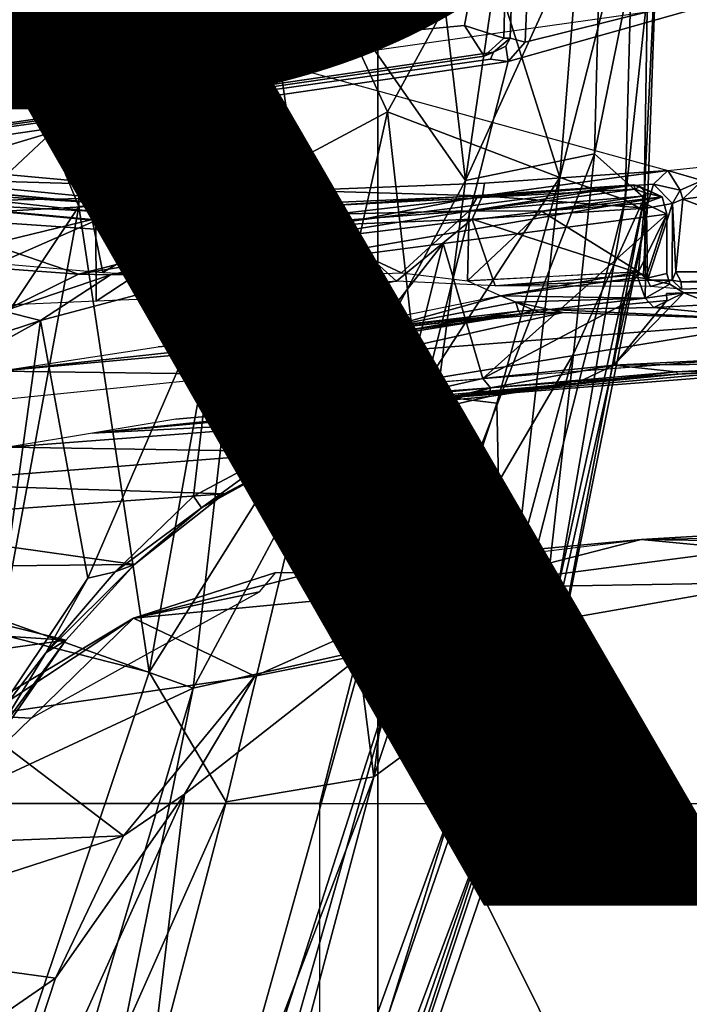
# Model space of a CAD drawing. Units: inches. Extents: x -15.6 to 11.5, y -13.6 to 13.6.
# Drawn here: x -3.4 to -2.7, y 2.9 to 3.9 of the extents above; entities that cross this region are included whole.
import ezdxf

# ---------------------------------------------------------------- set-up
doc = ezdxf.new("R2010")
doc.units = ezdxf.units.IN
doc.header["$MEASUREMENT"] = 0
for name, color, linetype in [('SEAT-BASE', 5, 'Continuous'), ('SEAT-CHASSIS', 5, 'Continuous'), ('SEAT-FABRIC', 5, 'Continuous'), ('SEAT-FRAME', 5, 'Continuous'), ('SEAT-PROD_NO', 7, 'Continuous')]:
    doc.layers.add(name, color=color, linetype=linetype)
doc.styles.get("Standard").update_dxf_attribs({"font": 'arial.ttf'})

msp = doc.modelspace()

# ---------------------------------------------------------------- linework, layer by layer
at = {"layer": 'SEAT-BASE'}
for points in [[(-0.399, 1.9836, 6.6746), (-0.1555, 1.9896, 6.6264), (-3.9329, 12.8557, 4.1389), (-4.0205, 12.7905, 4.1776)], [(0.04, 2.0708, 6.5161), (-3.6912, 12.4369, 4.2077), (-3.9329, 12.8557, 4.1389), (-0.1555, 1.9896, 6.6264)], [(-0.5199, 1.9742, 6.6862), (-0.399, 1.9836, 6.6746), (-4.0205, 12.7905, 4.1776), (-4.1476, 12.7669, 4.1833)], [(-4.1487, 12.7665, 4.1833), (-4.2654, 12.7109, 4.1776), (-0.8432, 1.8393, 6.6746), (-0.7398, 1.9027, 6.6862)], [(-4.1487, 12.7665, 4.1833), (-0.7398, 1.9027, 6.6862), (-0.5199, 1.9742, 6.6862), (-4.1476, 12.7669, 4.1833)], [(-4.2654, 12.7109, 4.1776), (-4.3746, 12.7122, 4.1389), (-1.0437, 1.701, 6.6264), (-0.8432, 1.8393, 6.6746)], [(-1.0437, 1.701, 6.6264), (-4.3746, 12.7122, 4.1389), (-4.324, 12.2313, 4.2077), (-1.2495, 1.6518, 6.5161)], [(0.04, 2.0708, 6.5161), (0.0253, 2.2191, 6.4477), (-3.0494, 10.7774, 4.5256), (-3.6912, 12.4369, 4.2077)], [(-4.324, 12.2313, 4.2077), (-3.8678, 10.5115, 4.5256), (-1.3248, 1.7804, 6.4477), (-1.2495, 1.6518, 6.5161)], [(-0.1542, 1.3595, 4.1832), (-3.5595, 11.7694, 3.1616), (-3.47, 11.8649, 3.2423), (-0.095, 1.3539, 4.3018)], [(-3.47, 11.8649, 3.2423), (-2.9258, 9.7068, 3.9879), (-0.1239, 1.7559, 5.6622), (-0.095, 1.3539, 4.3018)], [(-3.6772, 11.7154, 3.1096), (-3.5595, 11.7694, 3.1616), (-0.1542, 1.3595, 4.1832), (-0.2684, 1.3642, 4.119)], [(-0.4265, 1.3128, 4.119), (-3.7957, 11.6821, 3.0957), (-3.6772, 11.7154, 3.1096), (-0.2684, 1.3642, 4.119)], [(-0.5847, 1.2614, 4.119), (-3.9113, 11.6394, 3.1096), (-3.7957, 11.6821, 3.0957), (-0.4265, 1.3128, 4.119)], [(-0.719, 1.1512, 4.3018), (-4.1668, 11.6385, 3.2423), (-4.0382, 11.6139, 3.1616), (-0.6744, 1.1905, 4.1832)], [(-3.3384, 9.5727, 3.9879), (-4.1668, 11.6385, 3.2423), (-0.719, 1.1512, 4.3018), (-0.9319, 1.4933, 5.6622)], [(-4.0382, 11.6139, 3.1616), (-3.9113, 11.6394, 3.1096), (-0.5847, 1.2614, 4.119), (-0.6744, 1.1905, 4.1832)], [(0.0649, 2.2409, 6.3972), (-2.7663, 10.099, 4.6397), (-3.0494, 10.7774, 4.5256), (0.0253, 2.2191, 6.4477)], [(-1.3248, 1.7804, 6.4477), (-3.8678, 10.5115, 4.5256), (-3.6981, 9.7963, 4.6397), (-1.3697, 1.7747, 6.3972)], [(-2.6762, 9.9184, 4.6557), (-2.7663, 10.099, 4.6397), (0.0649, 2.2409, 6.3972), (0.0834, 2.2423, 6.3529)], [(-3.6981, 9.7963, 4.6397), (-1.3697, 1.7747, 6.3972), (-1.3855, 1.7651, 6.3529), (-3.6648, 9.5971, 4.6557)], [(-0.1033, 1.8754, 6.004), (-2.8578, 9.7688, 4.297), (-2.7829, 9.7801, 4.4046), (-0.1177, 1.9177, 6.1381)], [(-2.8999, 9.7388, 4.1787), (-2.8578, 9.7688, 4.297), (-0.1033, 1.8754, 6.004), (-0.1423, 1.8519, 5.8711)], [(-0.1239, 1.7559, 5.6622), (-2.9258, 9.7068, 3.9879), (-2.8999, 9.7388, 4.1787), (-0.1423, 1.8519, 5.8711)], [(-1.3883, 1.7602, 6.3093), (-1.3855, 1.7651, 6.3529), (-3.6648, 9.5971, 4.6557), (-3.47, 8.8482, 4.7721)], [(-1.032, 1.6207, 6.1381), (-3.4972, 9.548, 4.4046), (-3.4299, 9.5829, 4.297), (-1.0187, 1.578, 6.004)], [(-3.4299, 9.5829, 4.297), (-3.3783, 9.5833, 4.1787), (-0.9734, 1.5819, 5.8711), (-1.0187, 1.578, 6.004)], [(-0.9734, 1.5819, 5.8711), (-3.3783, 9.5833, 4.1787), (-3.3384, 9.5727, 3.9879), (-0.9319, 1.4933, 5.6622)], [(-3.5024, 8.957, 4.6757), (-1.7149, 2.8952, 6.0373), (-1.3883, 1.7602, 6.3093), (-3.47, 8.8482, 4.7721)], [(-1.9862, 3.8565, 5.78), (-1.7149, 2.8952, 6.0373), (-3.5024, 8.957, 4.6757), (-2.1163, 4.3524, 5.6397)], [(-3.3759, 8.8451, 4.6181), (-3.1559, 8.3768, 4.7054), (-1.0913, 1.6518, 6.156), (-1.2492, 1.7567, 6.1669)], [(-1.0913, 1.6518, 6.156), (-3.1559, 8.3768, 4.7054), (-3.1003, 8.2717, 4.6837), (-1.032, 1.6207, 6.1381)]]:
    msp.add_3dface(points, dxfattribs=at)
at = {"layer": 'SEAT-CHASSIS'}
for points in [[(-2.336, 4.0077, 12.8788), (-3.1179, 3.8973, 12.8678), (-3.4864, 4.023, 14.017), (-2.6177, 4.0874, 13.9006)], [(-2.8962, 4.073, 14.2362), (-3.5173, 3.9872, 14.1256), (-3.5237, 3.8815, 14.1778), (-2.9211, 3.938, 14.2778)], [(-2.9211, 3.938, 14.2778), (-2.8794, 3.9244, 14.2397), (-2.8779, 3.9828, 14.2362), (-2.8962, 4.073, 14.2362)], [(-3.7251, 3.8919, 13.4034), (-4.2866, 3.8685, 13.8599), (-3.4864, 4.023, 14.017), (-3.1179, 3.8973, 12.8678)], [(-3.1179, 3.8973, 12.8678), (-2.7049, 3.7834, 11.8585), (-2.1352, 3.8436, 11.6814), (-2.336, 4.0077, 12.8788)], [(-2.8707, 3.9779, 14.2709), (-2.8779, 3.9828, 14.2362), (-2.8794, 3.9244, 14.2397), (-2.8725, 3.9244, 14.2734)], [(-3.5237, 3.8815, 14.1778), (-3.5177, 3.8161, 14.1467), (-2.9004, 3.9055, 14.2441), (-2.9211, 3.938, 14.2778)], [(-2.8794, 3.9244, 14.2397), (-2.9211, 3.938, 14.2778), (-2.9004, 3.9055, 14.2441)], [(-2.8904, 3.9096, 14.2724), (-2.8725, 3.9244, 14.2734), (-2.8794, 3.9244, 14.2397), (-2.9004, 3.9055, 14.2441)], [(-2.8774, 3.9161, 14.2739), (-2.8725, 3.9244, 14.2734), (-2.8904, 3.9096, 14.2724), (-2.8774, 3.9161, 14.2739)], [(-2.8904, 3.9096, 14.2724), (-2.9004, 3.9055, 14.2441), (-3.5177, 3.8161, 14.1467), (-3.5416, 3.8145, 14.1644)], [(-3.7251, 3.8919, 13.4034), (-3.1179, 3.8973, 12.8678), (-3.4872, 3.7863, 12.575), (-3.6517, 3.8094, 12.851)], [(-3.4872, 3.7863, 12.575), (-3.1179, 3.8973, 12.8678), (-3.0985, 3.7621, 12.0902), (-3.2895, 3.7682, 12.2954)], [(-3.1179, 3.8973, 12.8678), (-2.7049, 3.7834, 11.8585), (-2.8999, 3.7699, 11.9546), (-3.0985, 3.7621, 12.0902)], [(-2.7049, 3.7834, 11.8585), (-2.1352, 3.8436, 11.6814), (-2.6683, 3.7728, 11.7804)], [(-2.6888, 3.7531, 11.7786), (-2.1448, 3.8227, 11.6658), (-2.4914, 3.6778, 11.7349)], [(-2.1448, 3.8227, 11.6658), (-2.6888, 3.7531, 11.7786), (-2.6683, 3.7728, 11.7804)], [(-3.5207, 3.775, 12.5878), (-3.4872, 3.7863, 12.575), (-3.2895, 3.7682, 12.2954)], [(-2.9022, 3.7564, 11.9312), (-2.7049, 3.7834, 11.8585), (-2.7201, 3.7689, 11.8417)], [(-2.8999, 3.7699, 11.9546), (-2.7049, 3.7834, 11.8585), (-2.9022, 3.7564, 11.9312)], [(-2.6916, 3.7625, 11.7847), (-2.7201, 3.7689, 11.8417), (-2.7049, 3.7834, 11.8585)], [(-2.7049, 3.7834, 11.8585), (-2.6683, 3.7728, 11.7804), (-2.6916, 3.7625, 11.7847)], [(-3.5207, 3.775, 12.5878), (-3.3066, 3.7542, 12.2832), (-3.5236, 3.7496, 12.5758)], [(-3.3066, 3.7542, 12.2832), (-3.5207, 3.775, 12.5878), (-3.2895, 3.7682, 12.2954)], [(-3.1885, 3.7486, 12.1476), (-3.3066, 3.7542, 12.2832), (-3.2895, 3.7682, 12.2954)], [(-3.2895, 3.7682, 12.2954), (-3.0985, 3.7621, 12.0902), (-3.1885, 3.7486, 12.1476)], [(-3.0985, 3.7621, 12.0902), (-2.8999, 3.7699, 11.9546), (-2.9022, 3.7564, 11.9312)], [(-2.7274, 3.7435, 11.837), (-2.9022, 3.7564, 11.9312), (-2.7201, 3.7689, 11.8417)], [(-2.7274, 3.7435, 11.837), (-2.7201, 3.7689, 11.8417), (-2.6999, 3.7482, 11.7848)], [(-2.7201, 3.7689, 11.8417), (-2.6916, 3.7625, 11.7847), (-2.6999, 3.7482, 11.7848)], [(-2.6916, 3.7625, 11.7847), (-2.6683, 3.7728, 11.7804), (-2.6888, 3.7531, 11.7786)], [(-3.1885, 3.7486, 12.1476), (-3.0985, 3.7621, 12.0902), (-3.0527, 3.7496, 12.0296)], [(-3.0527, 3.7496, 12.0296), (-3.0985, 3.7621, 12.0902), (-2.9022, 3.7564, 11.9312)], [(-3.0603, 3.7257, 12.0252), (-2.9022, 3.7564, 11.9312), (-2.9131, 3.7317, 11.9278)], [(-3.0527, 3.7496, 12.0296), (-2.9022, 3.7564, 11.9312), (-3.0603, 3.7257, 12.0252)], [(-2.9131, 3.7317, 11.9278), (-2.9022, 3.7564, 11.9312), (-2.7274, 3.7435, 11.837)], [(-2.6999, 3.7482, 11.7848), (-2.6916, 3.7625, 11.7847), (-2.6888, 3.7531, 11.7786)], [(-3.5316, 3.6345, 12.5945), (-3.5236, 3.7496, 12.5758), (-3.3138, 3.7303, 12.2792)], [(-3.3066, 3.7542, 12.2832), (-3.3138, 3.7303, 12.2792), (-3.5236, 3.7496, 12.5758)], [(-3.1885, 3.7486, 12.1476), (-3.3138, 3.7303, 12.2792), (-3.3066, 3.7542, 12.2832)], [(-3.3138, 3.7303, 12.2792), (-3.1885, 3.7486, 12.1476), (-3.1911, 3.7249, 12.139)], [(-3.1911, 3.7249, 12.139), (-3.1885, 3.7486, 12.1476), (-3.0603, 3.7257, 12.0252)], [(-3.0603, 3.7257, 12.0252), (-3.1885, 3.7486, 12.1476), (-3.0527, 3.7496, 12.0296)], [(-2.7264, 3.6667, 11.8375), (-2.7274, 3.7435, 11.837), (-2.6999, 3.7482, 11.7848)], [(-2.6999, 3.7482, 11.7848), (-2.7001, 3.6668, 11.7863), (-2.7264, 3.6667, 11.8375)], [(-2.6999, 3.7482, 11.7848), (-2.6961, 3.6755, 11.7817), (-2.7001, 3.6668, 11.7863)], [(-2.6888, 3.7531, 11.7786), (-2.6961, 3.6755, 11.7817), (-2.6999, 3.7482, 11.7848)], [(-2.6888, 3.7531, 11.7786), (-2.4914, 3.6778, 11.7349), (-2.6961, 3.6755, 11.7817)], [(-2.9131, 3.7317, 11.9278), (-2.7274, 3.7435, 11.837), (-2.7305, 3.6727, 11.8386)], [(-2.7274, 3.7435, 11.837), (-2.7264, 3.6667, 11.8375), (-2.7305, 3.6727, 11.8386)], [(-3.3138, 3.7303, 12.2792), (-3.3133, 3.6443, 12.2794), (-3.5316, 3.6345, 12.5945)], [(-3.1911, 3.7249, 12.139), (-3.3133, 3.6443, 12.2794), (-3.3138, 3.7303, 12.2792)], [(-3.3133, 3.6443, 12.2794), (-3.1911, 3.7249, 12.139), (-3.1748, 3.6501, 12.1244)], [(-3.1748, 3.6501, 12.1244), (-3.1911, 3.7249, 12.139), (-3.0603, 3.7257, 12.0252)], [(-3.0603, 3.7257, 12.0252), (-2.9937, 3.6655, 11.9777), (-3.1748, 3.6501, 12.1244)], [(-2.9131, 3.7317, 11.9278), (-2.9937, 3.6655, 11.9777), (-3.0603, 3.7257, 12.0252)], [(-2.8885, 3.6606, 11.9156), (-2.9937, 3.6655, 11.9777), (-2.9131, 3.7317, 11.9278)], [(-2.7305, 3.6727, 11.8386), (-2.8885, 3.6606, 11.9156), (-2.9131, 3.7317, 11.9278)], [(-2.7264, 3.6667, 11.8375), (-2.8885, 3.6606, 11.9156), (-2.7305, 3.6727, 11.8386)], [(-2.6906, 3.6648, 11.782), (-2.7001, 3.6668, 11.7863), (-2.6961, 3.6755, 11.7817)], [(-2.4914, 3.6778, 11.7349), (-2.4661, 3.6731, 11.7295), (-2.6961, 3.6755, 11.7817)], [(-2.6961, 3.6755, 11.7817), (-2.4661, 3.6731, 11.7295), (-2.6906, 3.6648, 11.782)], [(-2.6906, 3.6648, 11.782), (-2.4661, 3.6731, 11.7295), (-2.4897, 3.6642, 11.7401)], [(-3.1748, 3.6501, 12.1244), (-2.9937, 3.6655, 11.9777), (-3.0557, 3.6519, 12.0263)], [(-2.7264, 3.6667, 11.8375), (-2.7231, 3.6598, 11.8402), (-2.8885, 3.6606, 11.9156)], [(-2.7231, 3.6598, 11.8402), (-2.7264, 3.6667, 11.8375), (-2.7001, 3.6668, 11.7863)], [(-2.7001, 3.6668, 11.7863), (-2.6902, 3.6571, 11.7922), (-2.7231, 3.6598, 11.8402)], [(-2.6902, 3.6571, 11.7922), (-2.7001, 3.6668, 11.7863), (-2.6906, 3.6648, 11.782)], [(-2.4897, 3.6642, 11.7401), (-2.6902, 3.6571, 11.7922), (-2.6906, 3.6648, 11.782)], [(-2.6902, 3.6571, 11.7922), (-2.4897, 3.6642, 11.7401), (-2.4824, 3.6589, 11.7457)]]:
    msp.add_3dface(points, dxfattribs=at)
at = {"layer": 'SEAT-FABRIC'}
for points in [[(-2.2958, -8.4159, 18.6241), (-2.2958, 8.4159, 18.6241), (-3.0137, 8.263, 18.5475), (-3.0137, -8.263, 18.5475)], [(-3.7992, -7.9157, 18.4287), (-3.0137, -8.263, 18.5475), (-3.0137, 8.263, 18.5475), (-3.7992, 7.9157, 18.4287)]]:
    msp.add_3dface(points, dxfattribs=at)
at = {"layer": 'SEAT-FRAME'}
for points in [[(-3.7005, 3.8242, 15.2147), (-3.7278, 4.3863, 15.2121), (-3.1161, 4.054, 15.3357)], [(-3.3318, 3.745, 16.3218), (-3.5926, 4.3802, 16.3559), (-3.627, 3.3024, 16.3436)], [(-3.33, 4.1333, 16.3189), (-3.5926, 4.3802, 16.3559), (-3.3318, 3.745, 16.3218)], [(-2.9203, 3.7728, 15.4074), (-3.1161, 4.054, 15.3357), (-2.9686, 4.1808, 15.3892)], [(-2.8621, 4.1713, 15.4432), (-2.9203, 3.7728, 15.4074), (-2.9686, 4.1808, 15.3892)], [(-2.8621, 4.1713, 15.4432), (-2.7752, 4.0909, 15.5119), (-2.9203, 3.7728, 15.4074)], [(-3.33, 4.1333, 16.3189), (-3.3318, 3.745, 16.3218), (-3.1651, 3.7594, 16.262)], [(-3.1651, 3.7594, 16.262), (-3.0896, 4.0328, 16.2218), (-3.33, 4.1333, 16.3189)], [(-2.7752, 4.0909, 15.5119), (-2.7829, 3.8014, 15.5094), (-2.9203, 3.7728, 15.4074)], [(-2.8196, 3.7759, 15.9699), (-2.7501, 3.7522, 15.8302), (-2.7412, 4.0846, 15.821)], [(-2.7957, 4.079, 15.9287), (-2.8196, 3.7759, 15.9699), (-2.7412, 4.0846, 15.821)], [(-2.7246, 4.0885, 15.6065), (-2.7829, 3.8014, 15.5094), (-2.7752, 4.0909, 15.5119)], [(-2.7829, 3.8014, 15.5094), (-2.7246, 4.0885, 15.6065), (-2.7299, 3.754, 15.6262)], [(-2.7144, 4.0846, 15.7118), (-2.7412, 4.0846, 15.821), (-2.7501, 3.7522, 15.8302)], [(-2.7266, 3.7383, 15.7142), (-2.7144, 4.0846, 15.7118), (-2.7501, 3.7522, 15.8302)], [(-2.7144, 4.0846, 15.7118), (-2.7299, 3.754, 15.6262), (-2.7246, 4.0885, 15.6065)], [(-2.7299, 3.754, 15.6262), (-2.7144, 4.0846, 15.7118), (-2.7266, 3.7383, 15.7142)], [(-2.7957, 4.079, 15.9287), (-2.9011, 4.0331, 16.0693), (-2.8196, 3.7759, 15.9699)], [(-3.1161, 4.054, 15.3357), (-3.7766, 3.4341, 15.2101), (-3.7005, 3.8242, 15.2147)], [(-3.1161, 4.054, 15.3357), (-3.2103, 3.2319, 15.3376), (-3.7766, 3.4341, 15.2101)], [(-3.2103, 3.2319, 15.3376), (-3.1161, 4.054, 15.3357), (-2.9203, 3.7728, 15.4074)], [(-3.0896, 4.0328, 16.2218), (-3.1651, 3.7594, 16.262), (-3.0033, 3.846, 16.1672)], [(-2.9011, 4.0331, 16.0693), (-3.0896, 4.0328, 16.2218), (-3.0033, 3.846, 16.1672)], [(-2.8748, 3.8995, 14.2913), (-3.0752, 3.109, 14.2986), (-2.2867, 3.109, 14.4216), (-2.3989, 4.0341, 14.3557)], [(-2.9011, 4.0331, 16.0693), (-3.0033, 3.846, 16.1672), (-2.8196, 3.7759, 15.9699)], [(-2.3989, 4.0341, 14.3557), (-2.8565, 3.9202, 14.293), (-2.8748, 3.8995, 14.2913)], [(-2.3989, 4.0341, 14.3557), (-2.8541, 3.9796, 14.2898), (-2.8565, 3.9202, 14.293)], [(-2.8565, 3.9202, 14.293), (-2.8541, 3.9796, 14.2898), (-2.8707, 3.9779, 14.2709), (-2.8725, 3.9244, 14.2734)], [(-2.8565, 3.9202, 14.293), (-2.8725, 3.9244, 14.2734), (-2.8774, 3.9161, 14.2739), (-2.8748, 3.8995, 14.2913)], [(-2.8774, 3.9161, 14.2739), (-2.8904, 3.9096, 14.2724), (-2.8936, 3.902, 14.2847), (-2.8748, 3.8995, 14.2913)], [(-2.8904, 3.9096, 14.2724), (-3.5416, 3.8145, 14.1644), (-3.5423, 3.8107, 14.1718), (-2.8936, 3.902, 14.2847)], [(-3.8592, 3.109, 14.1496), (-3.0752, 3.109, 14.2986), (-2.8748, 3.8995, 14.2913), (-3.5424, 3.8021, 14.178)], [(-2.8748, 3.8995, 14.2913), (-2.8936, 3.902, 14.2847), (-3.5423, 3.8107, 14.1718), (-3.5424, 3.8021, 14.178)], [(-3.1651, 3.7594, 16.262), (-3.0699, 3.5474, 16.187), (-3.0033, 3.846, 16.1672)], [(-3.0699, 3.5474, 16.187), (-2.9695, 3.5455, 16.1039), (-3.0033, 3.846, 16.1672)], [(-2.9695, 3.5455, 16.1039), (-2.8196, 3.7759, 15.9699), (-3.0033, 3.846, 16.1672)], [(-2.9841, 3.2823, 15.4215), (-2.9203, 3.7728, 15.4074), (-2.7829, 3.8014, 15.5094)], [(-2.9841, 3.2823, 15.4215), (-2.7829, 3.8014, 15.5094), (-2.8051, 3.588, 15.5182)], [(-2.7299, 3.754, 15.6262), (-2.8051, 3.588, 15.5182), (-2.7829, 3.8014, 15.5094)], [(-3.5121, 3.7346, 12.3462), (-3.5373, 3.7701, 12.5454), (-3.2905, 3.7468, 12.1912)], [(-3.5373, 3.7701, 12.5454), (-3.5192, 3.7623, 12.5446), (-3.3293, 3.7501, 12.2641)], [(-3.3293, 3.7501, 12.2641), (-3.2905, 3.7468, 12.1912), (-3.5373, 3.7701, 12.5454)], [(-2.9203, 3.7728, 15.4074), (-2.9841, 3.2823, 15.4215), (-3.2103, 3.2319, 15.3376)], [(-3.1832, 3.6979, 11.9074), (-2.741, 3.7683, 11.8143), (-2.7107, 3.7554, 11.7876)], [(-2.741, 3.7683, 11.8143), (-3.1832, 3.6979, 11.9074), (-3.18, 3.7118, 11.9282)], [(-3.0576, 3.7465, 11.9762), (-2.741, 3.7683, 11.8143), (-3.18, 3.7118, 11.9282)], [(-2.741, 3.7683, 11.8143), (-3.0576, 3.7465, 11.9762), (-2.908, 3.7543, 11.8999)], [(-2.9695, 3.5455, 16.1039), (-2.8868, 3.5357, 16.0105), (-2.8196, 3.7759, 15.9699)], [(-2.7397, 3.7637, 11.8272), (-2.741, 3.7683, 11.8143), (-2.908, 3.7543, 11.8999)], [(-2.8196, 3.7759, 15.9699), (-2.8868, 3.5357, 16.0105), (-2.8806, 3.2382, 15.8896)], [(-2.8806, 3.2382, 15.8896), (-2.7501, 3.7522, 15.8302), (-2.8196, 3.7759, 15.9699)], [(-2.7344, 3.7664, 11.8173), (-2.7107, 3.7554, 11.7876), (-2.741, 3.7683, 11.8143)], [(-2.7397, 3.7637, 11.8272), (-2.7344, 3.7664, 11.8173), (-2.741, 3.7683, 11.8143)], [(-3.5192, 3.7623, 12.5446), (-3.5319, 3.7513, 12.5708), (-3.3191, 3.7401, 12.2667)], [(-3.3293, 3.7501, 12.2641), (-3.5192, 3.7623, 12.5446), (-3.3191, 3.7401, 12.2667)], [(-3.257, 3.2488, 16.2494), (-3.1651, 3.7594, 16.262), (-3.3318, 3.745, 16.3218)], [(-3.1651, 3.7594, 16.262), (-3.257, 3.2488, 16.2494), (-3.0699, 3.5474, 16.187)], [(-2.732, 3.7561, 11.8302), (-2.7397, 3.7637, 11.8272), (-2.9164, 3.7406, 11.9167)], [(-2.908, 3.7543, 11.8999), (-2.9164, 3.7406, 11.9167), (-2.7397, 3.7637, 11.8272)], [(-2.7279, 3.7595, 11.8211), (-2.7344, 3.7664, 11.8173), (-2.7397, 3.7637, 11.8272)], [(-2.7279, 3.7595, 11.8211), (-2.7397, 3.7637, 11.8272), (-2.732, 3.7561, 11.8302)], [(-2.7344, 3.7664, 11.8173), (-2.7279, 3.7595, 11.8211), (-2.7107, 3.7554, 11.7876)], [(-2.7279, 3.7595, 11.8211), (-2.732, 3.7561, 11.8302), (-2.7295, 3.7488, 11.8297)], [(-2.7279, 3.7595, 11.8211), (-2.7295, 3.7488, 11.8297), (-2.7107, 3.7554, 11.7876)], [(-3.3177, 3.7314, 12.2683), (-3.5319, 3.7513, 12.5708), (-3.4859, 3.6906, 12.5029)], [(-3.3177, 3.7314, 12.2683), (-3.3191, 3.7401, 12.2667), (-3.5319, 3.7513, 12.5708)], [(-3.2905, 3.7468, 12.1912), (-3.18, 3.7118, 11.9282), (-3.5121, 3.7346, 12.3462)], [(-3.3293, 3.7501, 12.2641), (-3.3191, 3.7401, 12.2667), (-3.2084, 3.7335, 12.1402)], [(-3.2905, 3.7468, 12.1912), (-3.3293, 3.7501, 12.2641), (-3.205, 3.7447, 12.1214)], [(-3.2905, 3.7468, 12.1912), (-3.0576, 3.7465, 11.9762), (-3.18, 3.7118, 11.9282)], [(-3.2905, 3.7468, 12.1912), (-3.205, 3.7447, 12.1214), (-3.0576, 3.7465, 11.9762)], [(-3.2084, 3.7335, 12.1402), (-3.0586, 3.7368, 12.0084), (-3.062, 3.7462, 11.9991)], [(-3.205, 3.7447, 12.1214), (-3.062, 3.7462, 11.9991), (-3.0576, 3.7465, 11.9762)], [(-2.7107, 3.7554, 11.7876), (-3.1818, 3.6743, 11.8987), (-3.1832, 3.6979, 11.9074)], [(-2.7107, 3.7554, 11.7876), (-2.7059, 3.737, 11.7825), (-3.1818, 3.6743, 11.8987)], [(-3.062, 3.7462, 11.9991), (-3.0586, 3.7368, 12.0084), (-2.908, 3.7543, 11.8999)], [(-3.062, 3.7462, 11.9991), (-2.908, 3.7543, 11.8999), (-3.0576, 3.7465, 11.9762)], [(-3.0586, 3.7368, 12.0084), (-2.9164, 3.7406, 11.9167), (-2.908, 3.7543, 11.8999)], [(-2.732, 3.7561, 11.8302), (-2.9164, 3.7406, 11.9167), (-2.8391, 3.74, 11.878)], [(-2.8393, 3.238, 15.7848), (-2.7501, 3.7522, 15.8302), (-2.8806, 3.2382, 15.8896)], [(-2.8296, 3.2284, 15.6847), (-2.8451, 3.2337, 15.5905), (-2.7299, 3.754, 15.6262)], [(-2.7299, 3.754, 15.6262), (-2.8451, 3.2337, 15.5905), (-2.8051, 3.588, 15.5182)], [(-2.8393, 3.238, 15.7848), (-2.7266, 3.7383, 15.7142), (-2.7501, 3.7522, 15.8302)], [(-2.7295, 3.7488, 11.8297), (-2.732, 3.7561, 11.8302), (-2.8391, 3.74, 11.878)], [(-2.7359, 3.6758, 11.8337), (-2.7295, 3.7488, 11.8297), (-2.8391, 3.74, 11.878)], [(-2.8296, 3.2284, 15.6847), (-2.7299, 3.754, 15.6262), (-2.7266, 3.7383, 15.7142)], [(-2.7287, 3.6684, 11.8294), (-2.7295, 3.7488, 11.8297), (-2.7359, 3.6758, 11.8337)], [(-2.7295, 3.7488, 11.8297), (-2.7059, 3.737, 11.7825), (-2.7107, 3.7554, 11.7876)], [(-2.7295, 3.7488, 11.8297), (-2.7287, 3.6684, 11.8294), (-2.7059, 3.737, 11.7825)], [(-3.3318, 3.745, 16.3218), (-3.627, 3.3024, 16.3436), (-3.4164, 3.2893, 16.3102)], [(-3.257, 3.2488, 16.2494), (-3.3318, 3.745, 16.3218), (-3.4164, 3.2893, 16.3102)], [(-3.3177, 3.7314, 12.2683), (-3.2084, 3.7335, 12.1402), (-3.3191, 3.7401, 12.2667)], [(-3.2084, 3.7335, 12.1402), (-3.1003, 3.7265, 12.0437), (-3.0586, 3.7368, 12.0084)], [(-2.9164, 3.7406, 11.9167), (-3.1003, 3.7265, 12.0437), (-2.9884, 3.6745, 11.9621)], [(-3.1003, 3.7265, 12.0437), (-2.9164, 3.7406, 11.9167), (-3.0586, 3.7368, 12.0084)], [(-2.9164, 3.7406, 11.9167), (-2.9884, 3.6745, 11.9621), (-2.9179, 3.6658, 11.9192)], [(-2.9438, 3.7056, 11.8406), (-2.7059, 3.737, 11.7825), (-2.9016, 3.562, 11.8286)], [(-2.9179, 3.6658, 11.9192), (-2.8391, 3.74, 11.878), (-2.9164, 3.7406, 11.9167)], [(-2.9179, 3.6658, 11.9192), (-2.7359, 3.6758, 11.8337), (-2.8391, 3.74, 11.878)], [(-2.9016, 3.562, 11.8286), (-2.7059, 3.737, 11.7825), (-2.7535, 3.6403, 11.7935)], [(-2.7266, 3.7383, 15.7142), (-2.8393, 3.238, 15.7848), (-2.8296, 3.2284, 15.6847)], [(-2.7059, 3.737, 11.7825), (-2.7287, 3.6684, 11.8294), (-2.7059, 3.6739, 11.7825)], [(-3.5121, 3.7346, 12.3462), (-3.3324, 3.673, 11.9616), (-3.5274, 3.6871, 12.2132)], [(-3.18, 3.7118, 11.9282), (-3.3324, 3.673, 11.9616), (-3.5121, 3.7346, 12.3462)], [(-3.3063, 3.6748, 12.2541), (-3.3177, 3.7314, 12.2683), (-3.4859, 3.6906, 12.5029)], [(-3.3063, 3.6748, 12.2541), (-3.2084, 3.7335, 12.1402), (-3.3177, 3.7314, 12.2683)], [(-3.3063, 3.6748, 12.2541), (-3.201, 3.6701, 12.133), (-3.2084, 3.7335, 12.1402)], [(-3.201, 3.6701, 12.133), (-3.1003, 3.7265, 12.0437), (-3.2084, 3.7335, 12.1402)], [(-3.201, 3.6701, 12.133), (-3.0645, 3.6716, 12.0158), (-3.1003, 3.7265, 12.0437)], [(-2.9884, 3.6745, 11.9621), (-3.1003, 3.7265, 12.0437), (-3.0645, 3.6716, 12.0158)], [(-3.3324, 3.673, 11.9616), (-3.18, 3.7118, 11.9282), (-3.1832, 3.6979, 11.9074)], [(-3.1152, 3.4868, 11.8827), (-3.1818, 3.6743, 11.8987), (-2.9438, 3.7056, 11.8406)], [(-3.1152, 3.4868, 11.8827), (-2.9438, 3.7056, 11.8406), (-2.9848, 3.5429, 11.8489)], [(-2.9016, 3.562, 11.8286), (-2.9848, 3.5429, 11.8489), (-2.9438, 3.7056, 11.8406)], [(-3.2983, 3.6722, 11.9373), (-3.3324, 3.673, 11.9616), (-3.1832, 3.6979, 11.9074)], [(-3.2983, 3.6722, 11.9373), (-3.1832, 3.6979, 11.9074), (-3.1818, 3.6743, 11.8987)], [(-3.3324, 3.673, 11.9616), (-3.4123, 3.6336, 11.9694), (-3.5274, 3.6871, 12.2132)], [(-3.3324, 3.673, 11.9616), (-3.2983, 3.6722, 11.9373), (-3.4123, 3.6336, 11.9694)], [(-3.4123, 3.6336, 11.9694), (-3.2983, 3.6722, 11.9373), (-3.3729, 3.6238, 11.9487)], [(-3.3729, 3.6238, 11.9487), (-3.1818, 3.6743, 11.8987), (-3.3224, 3.3491, 11.9353)], [(-3.3729, 3.6238, 11.9487), (-3.2983, 3.6722, 11.9373), (-3.1818, 3.6743, 11.8987)], [(-3.1152, 3.4868, 11.8827), (-3.2098, 3.4364, 11.9066), (-3.1818, 3.6743, 11.8987)], [(-2.736, 3.675, 11.8338), (-2.9179, 3.6658, 11.9192), (-2.8827, 3.6498, 11.9051)], [(-2.7366, 3.6694, 11.8345), (-2.736, 3.675, 11.8338), (-2.8827, 3.6498, 11.9051)], [(-2.7287, 3.6684, 11.8294), (-2.7359, 3.6758, 11.8337), (-2.7366, 3.6694, 11.8345)], [(-2.7287, 3.6684, 11.8294), (-2.7025, 3.6623, 11.7817), (-2.7059, 3.6739, 11.7825)], [(-2.7366, 3.6694, 11.8345), (-2.8827, 3.6498, 11.9051), (-2.7288, 3.6476, 11.8427)], [(-2.7287, 3.6684, 11.8294), (-2.7366, 3.6694, 11.8345), (-2.7288, 3.6476, 11.8427)], [(-2.7025, 3.6623, 11.7817), (-2.7287, 3.6684, 11.8294), (-2.7288, 3.6476, 11.8427)], [(-2.7025, 3.6623, 11.7817), (-2.7288, 3.6476, 11.8427), (-2.6876, 3.6533, 11.7785)], [(-2.7624, 3.5761, 11.7961), (-2.6876, 3.6533, 11.7785), (-2.5219, 3.5883, 11.7426)], [(-2.7196, 3.6374, 11.8614), (-2.6876, 3.6533, 11.7785), (-2.7288, 3.6476, 11.8427)], [(-2.4983, 3.649, 11.7623), (-2.6876, 3.6533, 11.7785), (-2.7196, 3.6374, 11.8614)], [(-2.5135, 3.6537, 11.7417), (-2.5219, 3.5883, 11.7426), (-2.6876, 3.6533, 11.7785)], [(-2.9994, 3.6177, 11.9373), (-2.8827, 3.6498, 11.9051), (-3.1218, 3.6008, 11.9643)], [(-2.9994, 3.6177, 11.9373), (-2.8667, 3.6431, 11.9025), (-2.8827, 3.6498, 11.9051)], [(-2.8667, 3.6431, 11.9025), (-2.9994, 3.6177, 11.9373), (-2.8639, 3.6337, 11.9096)], [(-2.8827, 3.6498, 11.9051), (-2.8667, 3.6431, 11.9025), (-2.7288, 3.6476, 11.8427)], [(-2.8309, 3.6354, 11.8994), (-2.7288, 3.6476, 11.8427), (-2.8667, 3.6431, 11.9025)], [(-2.8639, 3.6337, 11.9096), (-2.8477, 3.6346, 11.9068), (-2.8667, 3.6431, 11.9025)], [(-2.8667, 3.6431, 11.9025), (-2.8477, 3.6346, 11.9068), (-2.8309, 3.6354, 11.8994)], [(-2.7196, 3.6374, 11.8614), (-2.7288, 3.6476, 11.8427), (-2.8309, 3.6354, 11.8994)], [(-2.7059, 3.6449, 11.7825), (-2.7624, 3.5761, 11.7961), (-2.7535, 3.6403, 11.7935)], [(-2.7196, 3.6374, 11.8614), (-2.5778, 3.6238, 11.9037), (-2.4983, 3.649, 11.7623)], [(-3.5265, 3.5727, 11.9997), (-3.4123, 3.6336, 11.9694), (-3.3729, 3.6238, 11.9487)], [(-3.4171, 3.5695, 12.6634), (-2.8608, 3.6304, 11.9209), (-3.0064, 3.6068, 11.9585)], [(-3.2476, 3.5957, 12.6545), (-2.8608, 3.6304, 11.9209), (-3.4171, 3.5695, 12.6634)], [(-3.2476, 3.5957, 12.6545), (-2.8413, 3.6326, 11.914), (-2.8608, 3.6304, 11.9209)], [(-2.8413, 3.6326, 11.914), (-3.2476, 3.5957, 12.6545), (-3.1904, 3.6003, 12.6515)], [(-2.8413, 3.6326, 11.914), (-3.1904, 3.6003, 12.6515), (-2.8162, 3.6322, 11.9066)], [(-2.8162, 3.6322, 11.9066), (-3.1904, 3.6003, 12.6515), (-3.004, 3.5904, 12.6417)], [(-2.9961, 3.611, 11.9449), (-3.0064, 3.6068, 11.9585), (-2.8608, 3.6304, 11.9209)], [(-2.5778, 3.6238, 11.9037), (-2.8162, 3.6322, 11.9066), (-3.004, 3.5904, 12.6417)], [(-2.9961, 3.611, 11.9449), (-2.8639, 3.6337, 11.9096), (-2.9994, 3.6177, 11.9373)], [(-2.8639, 3.6337, 11.9096), (-2.9961, 3.611, 11.9449), (-2.8608, 3.6304, 11.9209)], [(-2.7535, 3.6403, 11.7935), (-2.7624, 3.5761, 11.7961), (-2.9016, 3.562, 11.8286)], [(-2.8639, 3.6337, 11.9096), (-2.8608, 3.6304, 11.9209), (-2.8477, 3.6346, 11.9068)], [(-2.8413, 3.6326, 11.914), (-2.8477, 3.6346, 11.9068), (-2.8608, 3.6304, 11.9209)], [(-2.8309, 3.6354, 11.8994), (-2.8477, 3.6346, 11.9068), (-2.8413, 3.6326, 11.914)], [(-2.8413, 3.6326, 11.914), (-2.8162, 3.6322, 11.9066), (-2.8309, 3.6354, 11.8994)], [(-2.8309, 3.6354, 11.8994), (-2.5778, 3.6238, 11.9037), (-2.7196, 3.6374, 11.8614)], [(-2.8162, 3.6322, 11.9066), (-2.5778, 3.6238, 11.9037), (-2.8309, 3.6354, 11.8994)], [(-3.587, 3.5049, 12.0069), (-3.5265, 3.5727, 11.9997), (-3.3729, 3.6238, 11.9487)], [(-3.4344, 3.1817, 11.9666), (-3.587, 3.5049, 12.0069), (-3.3729, 3.6238, 11.9487)], [(-3.3224, 3.3491, 11.9353), (-3.4344, 3.1817, 11.9666), (-3.3729, 3.6238, 11.9487)], [(-2.5778, 3.6238, 11.9037), (-3.004, 3.5904, 12.6417), (-3.0039, 3.5538, 12.6417)], [(-3.0039, 3.5538, 12.6417), (-2.5011, 3.5935, 11.7707), (-2.5778, 3.6238, 11.9037)], [(-3.1218, 3.6008, 11.9643), (-3.1326, 3.577, 11.9741), (-2.9994, 3.6177, 11.9373)], [(-3.1326, 3.577, 11.9741), (-2.9961, 3.611, 11.9449), (-2.9994, 3.6177, 11.9373)], [(-3.1326, 3.577, 11.9741), (-3.0064, 3.6068, 11.9585), (-2.9961, 3.611, 11.9449)], [(-3.4171, 3.5695, 12.6634), (-3.0064, 3.6068, 11.9585), (-3.1473, 3.566, 11.9959)], [(-3.1326, 3.577, 11.9741), (-3.1473, 3.566, 11.9959), (-3.0064, 3.6068, 11.9585)], [(-2.5201, 3.5781, 11.7493), (-2.7624, 3.5761, 11.7961), (-2.5219, 3.5883, 11.7426)], [(-2.5054, 3.5803, 11.7677), (-3.011, 3.5354, 12.6281), (-2.5139, 3.5747, 11.7625)], [(-3.011, 3.5354, 12.6281), (-2.5054, 3.5803, 11.7677), (-3.0049, 3.5438, 12.6386)], [(-2.9334, 3.1075, 15.5053), (-2.9841, 3.2823, 15.4215), (-2.8051, 3.588, 15.5182)], [(-2.8051, 3.588, 15.5182), (-2.8451, 3.2337, 15.5905), (-2.9334, 3.1075, 15.5053)], [(-2.7624, 3.5761, 11.7961), (-2.5201, 3.5781, 11.7493), (-2.6962, 3.5691, 11.7897)], [(-2.6962, 3.5691, 11.7897), (-2.5201, 3.5781, 11.7493), (-2.5139, 3.5747, 11.7625)], [(-3.5521, 3.5251, 12.6705), (-3.4171, 3.5695, 12.6634), (-3.1473, 3.566, 11.9959)], [(-3.011, 3.5354, 12.6281), (-2.6938, 3.5664, 11.7999), (-2.5139, 3.5747, 11.7625)], [(-2.7624, 3.5761, 11.7961), (-2.8936, 3.5519, 11.8297), (-2.9016, 3.562, 11.8286)], [(-2.8936, 3.5519, 11.8297), (-2.7624, 3.5761, 11.7961), (-2.7949, 3.5606, 11.8124)], [(-2.6962, 3.5691, 11.7897), (-2.6938, 3.5664, 11.7999), (-2.8004, 3.5568, 11.8256)], [(-2.6962, 3.5691, 11.7897), (-2.8004, 3.5568, 11.8256), (-2.7949, 3.5606, 11.8124)], [(-2.7949, 3.5606, 11.8124), (-2.7624, 3.5761, 11.7961), (-2.6962, 3.5691, 11.7897)], [(-2.6938, 3.5664, 11.7999), (-2.6962, 3.5691, 11.7897), (-2.5139, 3.5747, 11.7625)], [(-3.3174, 3.5037, 12.6396), (-2.8951, 3.5428, 11.843), (-2.8004, 3.5568, 11.8256)], [(-3.2287, 3.5185, 12.6339), (-3.3174, 3.5037, 12.6396), (-2.8004, 3.5568, 11.8256)], [(-2.6938, 3.5664, 11.7999), (-3.011, 3.5354, 12.6281), (-3.2287, 3.5185, 12.6339)], [(-2.8004, 3.5568, 11.8256), (-2.6938, 3.5664, 11.7999), (-3.2287, 3.5185, 12.6339)], [(-2.8936, 3.5519, 11.8297), (-2.9848, 3.5429, 11.8489), (-2.9016, 3.562, 11.8286)], [(-2.8951, 3.5428, 11.843), (-2.8936, 3.5519, 11.8297), (-2.7949, 3.5606, 11.8124)], [(-2.7949, 3.5606, 11.8124), (-2.8004, 3.5568, 11.8256), (-2.8951, 3.5428, 11.843)], [(-3.1749, 3.1109, 16.1721), (-3.0699, 3.5474, 16.187), (-3.257, 3.2488, 16.2494)], [(-3.0178, 3.1374, 16.0417), (-3.0699, 3.5474, 16.187), (-3.1749, 3.1109, 16.1721)], [(-3.0178, 3.1374, 16.0417), (-2.9695, 3.5455, 16.1039), (-3.0699, 3.5474, 16.187)], [(-3.007, 3.5243, 11.8583), (-2.8936, 3.5519, 11.8297), (-2.9924, 3.5202, 11.8654)], [(-3.007, 3.5243, 11.8583), (-2.9848, 3.5429, 11.8489), (-2.8936, 3.5519, 11.8297)], [(-2.8951, 3.5428, 11.843), (-2.9924, 3.5202, 11.8654), (-2.8936, 3.5519, 11.8297)], [(-2.9924, 3.5202, 11.8654), (-2.8951, 3.5428, 11.843), (-3.3174, 3.5037, 12.6396)], [(-3.1152, 3.4868, 11.8827), (-2.9848, 3.5429, 11.8489), (-3.007, 3.5243, 11.8583)], [(-3.0178, 3.1374, 16.0417), (-2.8868, 3.5357, 16.0105), (-2.9695, 3.5455, 16.1039)], [(-2.8868, 3.5357, 16.0105), (-3.0178, 3.1374, 16.0417), (-2.8806, 3.2382, 15.8896)], [(-3.0928, 3.4837, 11.8941), (-2.9924, 3.5202, 11.8654), (-3.4071, 3.4887, 12.6455)], [(-2.9924, 3.5202, 11.8654), (-3.3174, 3.5037, 12.6396), (-3.4071, 3.4887, 12.6455)], [(-3.1152, 3.4868, 11.8827), (-3.007, 3.5243, 11.8583), (-2.9924, 3.5202, 11.8654)], [(-3.0928, 3.4837, 11.8941), (-3.1152, 3.4868, 11.8827), (-2.9924, 3.5202, 11.8654)], [(-3.0928, 3.4837, 11.8941), (-3.4071, 3.4887, 12.6455), (-3.522, 3.4501, 12.6615)], [(-3.522, 3.4501, 12.6615), (-3.1771, 3.439, 11.9263), (-3.0928, 3.4837, 11.8941)], [(-3.2014, 3.4239, 11.9168), (-3.2098, 3.4364, 11.9066), (-3.1152, 3.4868, 11.8827)], [(-3.2014, 3.4239, 11.9168), (-3.1152, 3.4868, 11.8827), (-3.0928, 3.4837, 11.8941)], [(-3.0928, 3.4837, 11.8941), (-3.1771, 3.439, 11.9263), (-3.2014, 3.4239, 11.9168)], [(-3.1771, 3.439, 11.9263), (-3.522, 3.4501, 12.6615), (-3.5947, 3.4092, 12.6671)], [(-3.7766, 3.4341, 15.2101), (-3.2103, 3.2319, 15.3376), (-3.9619, 2.8821, 15.1866)], [(-3.5947, 3.4092, 12.6671), (-3.2726, 3.3638, 11.9454), (-3.1771, 3.439, 11.9263)], [(-3.2014, 3.4239, 11.9168), (-3.2933, 3.356, 11.9324), (-3.2098, 3.4364, 11.9066)], [(-3.2014, 3.4239, 11.9168), (-3.1771, 3.439, 11.9263), (-3.2726, 3.3638, 11.9454)], [(-3.2014, 3.4239, 11.9168), (-3.2726, 3.3638, 11.9454), (-3.2933, 3.356, 11.9324)], [(-3.5947, 3.4092, 12.6671), (-3.6537, 3.3597, 12.6678), (-3.2726, 3.3638, 11.9454)], [(-2.7331, 3.3904, 12.1622), (-1.8917, 3.4083, 11.9967), (-2.5271, 3.4025, 12.1017)], [(-2.5271, 3.4025, 12.1017), (-2.4557, 3.3864, 11.803), (-2.7331, 3.3904, 12.1622)], [(-2.9335, 3.3387, 11.8711), (-3.0343, 3.3623, 12.2282), (-2.7331, 3.3904, 12.1622)], [(-2.7331, 3.3904, 12.1622), (-2.6211, 3.3797, 11.8117), (-2.9335, 3.3387, 11.8711)], [(-2.4557, 3.3864, 11.803), (-2.6211, 3.3797, 11.8117), (-2.7331, 3.3904, 12.1622)], [(-2.9335, 3.3387, 11.8711), (-2.6211, 3.3797, 11.8117), (-2.5945, 3.3445, 11.7625)], [(-3.6537, 3.3597, 12.6678), (-3.7044, 3.3067, 12.6714), (-3.3459, 3.283, 11.9666)], [(-3.3459, 3.283, 11.9666), (-3.2726, 3.3638, 11.9454), (-3.6537, 3.3597, 12.6678)], [(-3.2726, 3.3638, 11.9454), (-3.3459, 3.283, 11.9666), (-3.367, 3.2695, 11.9526)], [(-3.367, 3.2695, 11.9526), (-3.2933, 3.356, 11.9324), (-3.2726, 3.3638, 11.9454)], [(-3.0816, 3.3553, 12.2998), (-3.0343, 3.3623, 12.2282), (-2.9335, 3.3387, 11.8711)], [(-3.4344, 3.1817, 11.9666), (-3.3224, 3.3491, 11.9353), (-3.367, 3.2695, 11.9526)], [(-3.2933, 3.356, 11.9324), (-3.367, 3.2695, 11.9526), (-3.3224, 3.3491, 11.9353)], [(-2.9335, 3.3387, 11.8711), (-3.2738, 3.3064, 12.4428), (-3.0816, 3.3553, 12.2998)], [(-3.1222, 3.3552, 12.4081), (-3.0816, 3.3553, 12.2998), (-3.2738, 3.3064, 12.4428)], [(-3.1397, 3.3347, 12.4435), (-3.1222, 3.3552, 12.4081), (-3.2738, 3.3064, 12.4428)], [(-3.2738, 3.3064, 12.4428), (-2.9335, 3.3387, 11.8711), (-3.1444, 3.2445, 11.9183)], [(-2.9335, 3.3387, 11.8711), (-3.0296, 3.2676, 11.8616), (-3.1444, 3.2445, 11.9183)], [(-3.0296, 3.2676, 11.8616), (-2.5945, 3.3445, 11.7625), (-2.5295, 2.2612, 11.7419)], [(-2.5945, 3.3445, 11.7625), (-3.0296, 3.2676, 11.8616), (-2.9335, 3.3387, 11.8711)], [(-3.2738, 3.3064, 12.4428), (-3.3828, 3.2, 12.5109), (-3.1397, 3.3347, 12.4435)], [(-3.7671, 3.2243, 12.6774), (-3.3459, 3.283, 11.9666), (-3.7044, 3.3067, 12.6714)], [(-3.4505, 3.2005, 12.4552), (-3.2738, 3.3064, 12.4428), (-3.1444, 3.2445, 11.9183)], [(-3.4505, 3.2005, 12.4552), (-3.4308, 3.2024, 12.4951), (-3.2738, 3.3064, 12.4428)], [(-3.4308, 3.2024, 12.4951), (-3.3828, 3.2, 12.5109), (-3.2738, 3.3064, 12.4428)], [(-3.257, 3.2488, 16.2494), (-3.4164, 3.2893, 16.3102), (-3.6985, 1.9327, 16.1985)], [(-3.3459, 3.283, 11.9666), (-3.7671, 3.2243, 12.6774), (-3.4145, 3.1831, 11.9859)], [(-2.9841, 3.2823, 15.4215), (-3.57, 1.4591, 15.3928), (-3.2103, 3.2319, 15.3376)], [(-3.57, 1.4591, 15.3928), (-2.9841, 3.2823, 15.4215), (-3.3946, 1.837, 15.4525)], [(-3.3459, 3.283, 11.9666), (-3.4239, 3.1766, 11.9735), (-3.367, 3.2695, 11.9526)], [(-3.4239, 3.1766, 11.9735), (-3.3459, 3.283, 11.9666), (-3.4145, 3.1831, 11.9859)], [(-3.3946, 1.837, 15.4525), (-2.9841, 3.2823, 15.4215), (-2.9334, 3.1075, 15.5053)], [(-3.367, 3.2695, 11.9526), (-3.4239, 3.1766, 11.9735), (-3.4344, 3.1817, 11.9666)], [(-3.0296, 3.2676, 11.8616), (-2.5295, 2.2612, 11.7419), (-3.3312, 2.1871, 11.9315)], [(-3.3312, 2.1871, 11.9315), (-3.2193, 3.1191, 11.9098), (-3.0296, 3.2676, 11.8616)], [(-3.0296, 3.2676, 11.8616), (-3.2193, 3.1191, 11.9098), (-3.1444, 3.2445, 11.9183)], [(-3.1749, 3.1109, 16.1721), (-3.257, 3.2488, 16.2494), (-3.6985, 1.9327, 16.1985)], [(-3.4505, 3.2005, 12.4552), (-3.1444, 3.2445, 11.9183), (-3.2844, 3.0746, 11.9491)], [(-3.2844, 3.0746, 11.9491), (-3.1444, 3.2445, 11.9183), (-3.2193, 3.1191, 11.9098)], [(-3.2103, 3.2319, 15.3376), (-3.7097, 1.5495, 15.3195), (-3.9619, 2.8821, 15.1866)], [(-3.57, 1.4591, 15.3928), (-3.7097, 1.5495, 15.3195), (-3.2103, 3.2319, 15.3376)], [(-3.3671, 1.8253, 15.8707), (-2.8806, 3.2382, 15.8896), (-3.0178, 3.1374, 16.0417)], [(-2.8806, 3.2382, 15.8896), (-3.3671, 1.8253, 15.8707), (-2.8393, 3.238, 15.7848)], [(-3.3071, 1.8322, 15.6779), (-2.8393, 3.238, 15.7848), (-3.3671, 1.8253, 15.8707)], [(-3.3237, 1.8429, 15.5626), (-2.8451, 3.2337, 15.5905), (-3.3071, 1.8322, 15.6779)], [(-2.8451, 3.2337, 15.5905), (-3.3237, 1.8429, 15.5626), (-2.9334, 3.1075, 15.5053)], [(-2.8393, 3.238, 15.7848), (-3.3071, 1.8322, 15.6779), (-2.8296, 3.2284, 15.6847)], [(-2.8296, 3.2284, 15.6847), (-3.3071, 1.8322, 15.6779), (-2.8451, 3.2337, 15.5905)], [(-3.5788, 3.0628, 12.4891), (-3.4505, 3.2005, 12.4552), (-3.2844, 3.0746, 11.9491)], [(-3.3828, 3.2, 12.5109), (-3.4308, 3.2024, 12.4951), (-3.5306, 3.0564, 12.5479)], [(-3.5039, 1.8597, 16.0549), (-3.3671, 1.8253, 15.8707), (-3.0178, 3.1374, 16.0417)], [(-3.0178, 3.1374, 16.0417), (-3.1749, 3.1109, 16.1721), (-3.5039, 1.8597, 16.0549)], [(-3.3312, 2.1871, 11.9315), (-3.4879, 2.5244, 11.9854), (-3.2193, 3.1191, 11.9098)], [(-3.4879, 2.5244, 11.9854), (-3.3566, 2.923, 11.9581), (-3.2193, 3.1191, 11.9098)], [(-3.3566, 2.923, 11.9581), (-3.2844, 3.0746, 11.9491), (-3.2193, 3.1191, 11.9098)], [(-3.8592, 3.109, 14.1496), (-3.8597, 2.073, 14.1875), (-3.0758, 2.073, 14.338), (-3.0752, 3.109, 14.2986)], [(-3.1749, 3.1109, 16.1721), (-3.6985, 1.9327, 16.1985), (-3.5039, 1.8597, 16.0549)], [(-3.3237, 1.8429, 15.5626), (-3.3946, 1.837, 15.4525), (-2.9334, 3.1075, 15.5053)], [(-3.0758, 2.073, 14.338), (-3.0752, 3.109, 14.2986), (-2.2867, 3.109, 14.4216), (-2.2873, 2.073, 14.4623)], [(-3.2844, 3.0746, 11.9491), (-3.6348, 2.9614, 12.5079), (-3.5788, 3.0628, 12.4891)], [(-3.3566, 2.923, 11.9581), (-3.6348, 2.9614, 12.5079), (-3.2844, 3.0746, 11.9491)], [(-3.3566, 2.923, 11.9581), (-3.7366, 2.6607, 12.5283), (-3.6348, 2.9614, 12.5079)], [(-3.7366, 2.6607, 12.5283), (-3.3566, 2.923, 11.9581), (-3.4879, 2.5244, 11.9854)]]:
    msp.add_3dface(points, dxfattribs=at)
for points, invisible_edges in [([(-3.2084, 3.7335, 12.1402), (-3.205, 3.7447, 12.1214), (-3.3293, 3.7501, 12.2641)], 1), ([(-3.062, 3.7462, 11.9991), (-3.205, 3.7447, 12.1214), (-3.2084, 3.7335, 12.1402)], 2), ([(-2.7059, 3.6739, 11.7825), (-2.7535, 3.6403, 11.7935), (-2.7059, 3.737, 11.7825)], 1), ([(-3.2098, 3.4364, 11.9066), (-3.3224, 3.3491, 11.9353), (-3.1818, 3.6743, 11.8987)], 1), ([(-2.7059, 3.6739, 11.7825), (-2.7025, 3.6623, 11.7817), (-2.7062, 3.6525, 11.7826)], 14), ([(-2.6876, 3.6533, 11.7785), (-2.7062, 3.6525, 11.7826), (-2.7025, 3.6623, 11.7817)], 2), ([(-2.6876, 3.6533, 11.7785), (-2.7624, 3.5761, 11.7961), (-2.7059, 3.6449, 11.7825)], 12), ([(-2.7535, 3.6403, 11.7935), (-2.7062, 3.6525, 11.7826), (-2.7059, 3.6449, 11.7825)], 1), ([(-2.6876, 3.6533, 11.7785), (-2.7059, 3.6449, 11.7825), (-2.7062, 3.6525, 11.7826)], 1), ([(-2.4983, 3.649, 11.7623), (-2.5135, 3.6537, 11.7417), (-2.6876, 3.6533, 11.7785)], 1), ([(-3.0049, 3.5438, 12.6386), (-2.5012, 3.5926, 11.7706), (-3.0039, 3.5538, 12.6417)], 1), ([(-3.0049, 3.5438, 12.6386), (-2.5054, 3.5803, 11.7677), (-2.5012, 3.5926, 11.7706)], 12), ([(-3.2933, 3.356, 11.9324), (-3.3224, 3.3491, 11.9353), (-3.2098, 3.4364, 11.9066)], 2), ([(-2.7331, 3.3904, 12.1622), (-3.0343, 3.3623, 12.2282), (-3.0326, 3.3537, 12.2448)], 2), ([(-3.0326, 3.3537, 12.2448), (-3.0343, 3.3623, 12.2282), (-3.0816, 3.3553, 12.2998)], 1)]:
    msp.add_3dface(points, dxfattribs=dict(at, invisible_edges=invisible_edges))

# ---------------------------------------------------------------- texts
at = {"layer": 'SEAT-PROD_NO', "flags": 8}
msp.add_attdef('PROD_NO', (-6, 3), 'AER1B11PF', height=2, dxfattribs=at)

doc.saveas('drawing.dxf')
